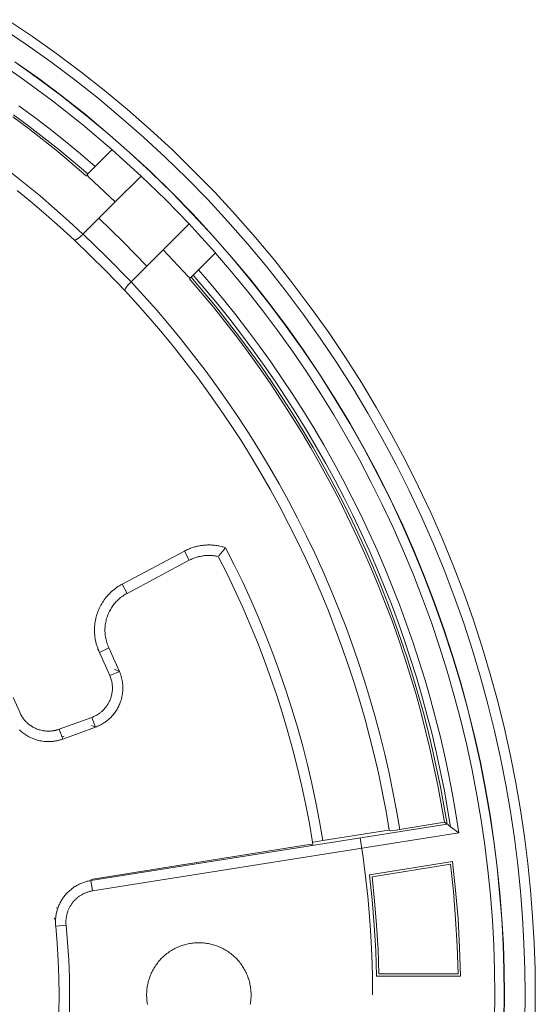
# Model space of a CAD drawing. Units: millimetres. Extents: x 212 to 358, y 19 to 277.
# Drawn here: x 299 to 324, y 75 to 122 of the extents above; entities that cross this region are included whole.
import ezdxf

# ---------------------------------------------------------------- set-up
doc = ezdxf.new("R2010")
doc.units = ezdxf.units.MM
doc.header["$MEASUREMENT"] = 0
doc.layers.add('Livello 1', color=7, linetype='Continuous', lineweight=0)

msp = doc.modelspace()

# ---------------------------------------------------------------- linework, layer by layer
at = {"layer": 'Livello 1', "color": 250, "lineweight": 9, "true_color": 0x231916}
for p, q in [((302.625, 115.212), (303.436, 116.022)), ((302.299, 114.886), (302.625, 115.212)), ((302.314, 114.9), (302.233, 114.82)), ((303.587, 113.521), (304.825, 114.759)), ((302.802, 112.737), (303.587, 113.522)), ((302.047, 111.982), (302.802, 112.737)), ((307.122, 112.462), (305.884, 111.224)), ((305.885, 111.224), (305.1, 110.439)), ((308.385, 111.073), (307.575, 110.262)), ((305.1, 110.439), (304.347, 109.687)), ((307.184, 109.871), (307.249, 109.936)), ((307.325, 110.012), (307.249, 109.936)), ((307.575, 110.262), (307.326, 110.013)), ((303.924, 95.218), (306.9, 96.801)), ((304.159, 94.777), (307.134, 96.359)), ((303.333, 90.844), (302.835, 91.949)), ((303.288, 92.162), (303.792, 91.042)), ((303.792, 91.042), (303.563, 91.148)), ((300.905, 88.271), (302.469, 88.84)), ((301.076, 87.801), (302.64, 88.37)), ((302.453, 88.451), (302.64, 88.37)), ((302.424, 81.025), (319.476, 83.726)), ((317.208, 83.474), (319.353, 83.814)), ((319.476, 83.726), (319.354, 83.814)), ((319.505, 83.704), (319.644, 83.603)), ((319.644, 83.603), (320.045, 83.31)), ((320.046, 83.31), (302.503, 80.531)), ((313.533, 82.938), (316.671, 83.435)), ((316.707, 83.441), (316.713, 83.404)), ((302.415, 81.084), (312.969, 82.774)), ((312.974, 82.754), (312.985, 82.698)), ((313.054, 82.709), (313.03, 82.859)), ((315.76, 81.306), (319.737, 81.936)), ((319.637, 81.803), (315.888, 81.21)), ((302.424, 81.025), (302.503, 80.531)), ((301.238, 78.891), (300.74, 78.841)), ((320.121, 76.45), (316.097, 76.45)), ((316.21, 76.565), (320.003, 76.565))]:
    msp.add_line(p, q, dxfattribs=at)
for points in [[(298.44, 122.244), (299.628, 121.445), (300.797, 120.615), (301.947, 119.753), (303.076, 118.861), (304.183, 117.938), (305.267, 116.986), (306.326, 116.006), (307.36, 114.998), (308.368, 113.963), (309.349, 112.904), (310.301, 111.82), (311.224, 110.713), (312.116, 109.584), (312.978, 108.434), (313.809, 107.265), (314.607, 106.077), (315.372, 104.873), (316.104, 103.653), (316.803, 102.42), (317.468, 101.173), (318.099, 99.915), (318.695, 98.646), (319.256, 97.369), (319.784, 96.085), (320.276, 94.795), (320.734, 93.499), (321.157, 92.201), (321.547, 90.9), (321.902, 89.599), (322.224, 88.298), (322.513, 86.998), (322.769, 85.701), (322.992, 84.408), (323.184, 83.12), (323.345, 81.838), (323.475, 80.563), (323.574, 79.296), (323.645, 78.037), (323.687, 76.788), (323.7, 75.55), (323.687, 74.34)], [(298.174, 121.836), (299.351, 121.045), (300.51, 120.222), (301.65, 119.368), (302.769, 118.483), (303.866, 117.568), (304.941, 116.624), (305.991, 115.652), (307.017, 114.653), (308.016, 113.628), (308.987, 112.578), (309.931, 111.503), (310.846, 110.406), (311.731, 109.287), (312.585, 108.147), (313.408, 106.988), (314.199, 105.811), (314.958, 104.618), (315.684, 103.408), (316.377, 102.185), (317.036, 100.949), (317.661, 99.702), (318.251, 98.445), (318.808, 97.179), (319.331, 95.906), (319.819, 94.627), (320.273, 93.343), (320.693, 92.056), (321.079, 90.766), (321.431, 89.476), (321.75, 88.187), (322.037, 86.898), (322.29, 85.613), (322.512, 84.331), (322.702, 83.054), (322.861, 81.783), (322.99, 80.519), (323.089, 79.263), (323.159, 78.016), (323.2, 76.778), (323.214, 75.55), (323.2, 74.323)], [(322.2, 74.345), (322.213, 75.55), (322.2, 76.756), (322.159, 77.971), (322.091, 79.196), (321.994, 80.429), (321.867, 81.67), (321.711, 82.919), (321.524, 84.172), (321.307, 85.431), (321.058, 86.693), (320.777, 87.958), (320.464, 89.225), (320.118, 90.491), (319.738, 91.757), (319.326, 93.021), (318.88, 94.282), (318.401, 95.538), (317.888, 96.788), (317.341, 98.031), (316.761, 99.265), (316.147, 100.49), (315.5, 101.703), (314.82, 102.905), (314.107, 104.092), (313.362, 105.264), (312.585, 106.42), (311.777, 107.558), (310.938, 108.677), (310.069, 109.776), (309.171, 110.853), (308.245, 111.908), (307.29, 112.94), (306.309, 113.946), (305.303, 114.927), (304.271, 115.881), (303.216, 116.808), (302.139, 117.706), (301.04, 118.575), (299.921, 119.414), (298.783, 120.222)], [(298.79, 120.232), (299.928, 119.424), (301.047, 118.585), (302.146, 117.716), (303.224, 116.817), (304.28, 115.891), (305.311, 114.936), (306.318, 113.955), (307.299, 112.948), (308.254, 111.916), (309.18, 110.861), (310.079, 109.783), (310.948, 108.684), (311.787, 107.565), (312.596, 106.427), (313.372, 105.271), (314.118, 104.098), (314.831, 102.911), (315.511, 101.709), (316.158, 100.496), (316.772, 99.271), (317.353, 98.036), (317.899, 96.793), (318.413, 95.542), (318.892, 94.286), (319.338, 93.025), (319.75, 91.761), (320.129, 90.495), (320.475, 89.228), (320.789, 87.961), (321.07, 86.696), (321.319, 85.433), (321.537, 84.174), (321.723, 82.92), (321.88, 81.672), (322.006, 80.431), (322.103, 79.197), (322.172, 77.972), (322.212, 76.756), (322.226, 75.55), (322.212, 74.345)], [(303.435, 116.022), (302.038, 117.208), (300.586, 118.356), (299.083, 119.463), (298.312, 120)], [(298.982, 118.126), (299.734, 117.567), (300.475, 116.996), (301.204, 116.412), (301.921, 115.818), (302.625, 115.212)], [(302.222, 114.759), (300.842, 115.925), (299.416, 117.047), (298.688, 117.59)], [(298.726, 117.694), (299.457, 117.15), (300.887, 116.026), (302.271, 114.858)], [(304.825, 114.759), (303.45, 116.01), (303.435, 116.022)], [(298.559, 114.963), (299.282, 114.39), (299.992, 113.805), (300.69, 113.208), (301.375, 112.6), (302.047, 111.982)], [(302.252, 114.793), (302.264, 114.78), (302.279, 114.764), (302.318, 114.725), (303.587, 113.522)], [(304.825, 114.759), (305.991, 113.628), (307.122, 112.462)], [(298.893, 114.064), (299.594, 113.49), (300.283, 112.904), (300.959, 112.307), (301.622, 111.7)], [(305.1, 110.439), (303.969, 111.606), (302.802, 112.737)], [(308.385, 111.073), (307.556, 111.995), (307.122, 112.462)], [(301.68, 111.699), (301.685, 111.701), (301.691, 111.702), (301.696, 111.705), (301.702, 111.707), (301.708, 111.709), (301.713, 111.712), (301.726, 111.718), (301.739, 111.725), (301.753, 111.733), (301.767, 111.742), (301.781, 111.751), (301.796, 111.761), (301.812, 111.772), (301.827, 111.783), (301.844, 111.795), (301.877, 111.821), (301.91, 111.85), (301.944, 111.881), (302.048, 111.982)], [(304.347, 109.687), (303.196, 110.868), (302.048, 111.982)], [(301.622, 111.7), (303.119, 110.234), (304.063, 109.259)], [(305.885, 111.224), (307.087, 109.955), (307.127, 109.917), (307.143, 109.901), (307.156, 109.889)], [(321.763, 75.55), (321.75, 76.739), (321.711, 77.931), (321.644, 79.126), (321.551, 80.324), (321.431, 81.523), (321.283, 82.722), (321.109, 83.921), (320.907, 85.118), (320.677, 86.312), (320.42, 87.504), (320.135, 88.691), (319.824, 89.873), (319.485, 91.048), (319.119, 92.217), (318.727, 93.377), (318.308, 94.529), (317.863, 95.671), (317.392, 96.802), (316.896, 97.922), (316.375, 99.029), (315.83, 100.123), (315.261, 101.202), (314.668, 102.267), (314.053, 103.317), (313.415, 104.35), (312.756, 105.366), (312.075, 106.365), (311.375, 107.345), (310.655, 108.306), (309.916, 109.249), (309.16, 110.171), (308.385, 111.072)], [(319.354, 83.814), (319.038, 85.584), (318.659, 87.351), (318.218, 89.11), (317.974, 89.986), (317.714, 90.859), (317.438, 91.728), (317.147, 92.593), (316.84, 93.455), (316.518, 94.311), (316.181, 95.162), (315.829, 96.008), (315.461, 96.848), (315.079, 97.681), (314.682, 98.508), (314.271, 99.328), (313.845, 100.14), (313.405, 100.944), (312.952, 101.74), (312.485, 102.528), (312.004, 103.306), (311.51, 104.076), (311.004, 104.835), (310.484, 105.585), (309.953, 106.325), (309.409, 107.053), (308.288, 108.479), (307.122, 109.859)], [(307.221, 109.908), (308.389, 108.524), (309.513, 107.094), (310.057, 106.363), (310.59, 105.621), (311.11, 104.868), (311.618, 104.105), (312.113, 103.333), (312.595, 102.551), (313.064, 101.761), (313.518, 100.961), (313.959, 100.153), (314.386, 99.337), (314.799, 98.513), (315.197, 97.682), (315.58, 96.844), (315.948, 96), (316.302, 95.149), (316.64, 94.293), (316.962, 93.431), (317.269, 92.565), (317.561, 91.694), (317.837, 90.819), (318.097, 89.941), (318.342, 89.059), (318.57, 88.175), (318.783, 87.288), (319.161, 85.509), (319.476, 83.725)], [(319.644, 83.603), (319.332, 85.402), (319.152, 86.3), (318.955, 87.196), (318.743, 88.091), (318.514, 88.983), (318.27, 89.872), (318.01, 90.759), (317.733, 91.641), (317.441, 92.52), (317.132, 93.394), (316.809, 94.263), (316.469, 95.127), (316.114, 95.985), (315.744, 96.837), (315.359, 97.682), (314.959, 98.52), (314.544, 99.352), (314.115, 100.175), (313.671, 100.99), (313.213, 101.797), (312.741, 102.594), (312.256, 103.383), (311.757, 104.162), (311.246, 104.931), (310.721, 105.69), (310.185, 106.438), (309.635, 107.176), (309.075, 107.902), (308.503, 108.617), (307.325, 110.012)], [(307.575, 110.262), (308.181, 109.558), (308.775, 108.841), (309.359, 108.112), (309.93, 107.371), (310.489, 106.619), (311.036, 105.856), (311.569, 105.082), (312.09, 104.297), (312.597, 103.502), (313.091, 102.697), (313.57, 101.883), (314.035, 101.06), (314.486, 100.227), (314.922, 99.387), (315.342, 98.538), (315.748, 97.682), (316.138, 96.819), (316.512, 95.949), (316.871, 95.073), (317.213, 94.191), (317.54, 93.303), (317.85, 92.411), (318.144, 91.514), (318.421, 90.613), (318.683, 89.708), (318.927, 88.8), (319.155, 87.889), (319.366, 86.976), (319.561, 86.061), (319.739, 85.145), (319.901, 84.228), (320.046, 83.31)], [(304.347, 109.687), (304.244, 109.581), (304.213, 109.547), (304.185, 109.513), (304.159, 109.481), (304.147, 109.465), (304.135, 109.449), (304.125, 109.434), (304.114, 109.419), (304.105, 109.404), (304.097, 109.39), (304.089, 109.377), (304.082, 109.364), (304.076, 109.352), (304.074, 109.346), (304.071, 109.34), (304.068, 109.334), (304.066, 109.329), (304.064, 109.323), (304.063, 109.318)], [(304.347, 109.687), (304.966, 109.015), (305.574, 108.329), (306.17, 107.631), (306.755, 106.921), (307.328, 106.198), (307.888, 105.463), (308.435, 104.717), (308.97, 103.96), (309.491, 103.192), (309.998, 102.413), (310.492, 101.624), (310.97, 100.826), (311.435, 100.018), (311.884, 99.201), (312.318, 98.375), (312.736, 97.542), (313.14, 96.701), (313.527, 95.852), (313.898, 94.997), (314.253, 94.135), (314.591, 93.268), (314.913, 92.395), (315.219, 91.518), (315.507, 90.635), (315.779, 89.749), (316.034, 88.859), (316.272, 87.966), (316.493, 87.071), (316.697, 86.174), (316.884, 85.275), (317.055, 84.375), (317.208, 83.474)], [(304.063, 109.259), (304.67, 108.596), (305.267, 107.92), (305.853, 107.231), (306.427, 106.53), (306.989, 105.818), (307.54, 105.094), (308.078, 104.358), (308.603, 103.612), (309.115, 102.855), (309.613, 102.088), (310.097, 101.311), (310.568, 100.524), (311.024, 99.728), (311.465, 98.924), (311.892, 98.111), (312.303, 97.29), (312.699, 96.462), (313.08, 95.626), (313.445, 94.784), (313.794, 93.936), (314.127, 93.082), (314.444, 92.223), (314.745, 91.359), (315.029, 90.49), (315.297, 89.618), (315.548, 88.742), (315.783, 87.863), (316, 86.982), (316.202, 86.099), (316.387, 85.214), (316.555, 84.328), (316.707, 83.441)], [(306.9, 96.801), (306.95, 96.827), (307, 96.851), (307.05, 96.874), (307.1, 96.896), (307.15, 96.916), (307.199, 96.935), (307.248, 96.953), (307.297, 96.97), (307.345, 96.985), (307.392, 96.999), (307.44, 97.012), (307.487, 97.024), (307.534, 97.034), (307.581, 97.044), (307.628, 97.053), (307.675, 97.061), (307.721, 97.068), (307.768, 97.074), (307.815, 97.08), (307.862, 97.084), (307.909, 97.088), (307.956, 97.091), (308.004, 97.092), (308.052, 97.093), (308.1, 97.093), (308.149, 97.092), (308.197, 97.09), (308.247, 97.087), (308.296, 97.083), (308.346, 97.079), (308.397, 97.072), (308.447, 97.065), (308.499, 97.057), (308.55, 97.048), (308.602, 97.037), (308.654, 97.025), (308.707, 97.012), (308.76, 96.997), (308.813, 96.981), (308.866, 96.964)], [(307.135, 96.359), (307.135, 96.359), (306.9, 96.801)], [(308.866, 96.964), (308.624, 96.671), (308.548, 96.575)], [(308.866, 96.964), (309.286, 96.14), (309.691, 95.308), (310.078, 94.466), (310.45, 93.615), (310.804, 92.757), (311.142, 91.891), (311.461, 91.018), (311.764, 90.139), (312.048, 89.254), (312.315, 88.363), (312.564, 87.468), (312.794, 86.568), (313.006, 85.665), (313.2, 84.758), (313.376, 83.849), (313.532, 82.938)], [(307.135, 96.359), (307.179, 96.382), (307.223, 96.404), (307.267, 96.424), (307.312, 96.442), (307.356, 96.46), (307.4, 96.476), (307.444, 96.491), (307.487, 96.505), (307.529, 96.518), (307.572, 96.53), (307.614, 96.54), (307.655, 96.549), (307.697, 96.558), (307.738, 96.565), (307.779, 96.572), (307.821, 96.577), (307.862, 96.582), (307.904, 96.586), (307.946, 96.59), (307.988, 96.592), (308.03, 96.593), (308.073, 96.593), (308.116, 96.593), (308.159, 96.592), (308.203, 96.589), (308.248, 96.586), (308.293, 96.581), (308.338, 96.576), (308.384, 96.569), (308.43, 96.561), (308.476, 96.553), (308.522, 96.542)], [(308.522, 96.542), (308.928, 95.738), (309.318, 94.925), (309.693, 94.104), (310.051, 93.274), (310.394, 92.437), (310.72, 91.593), (311.029, 90.742), (311.321, 89.884), (311.597, 89.022), (311.855, 88.154), (312.096, 87.282), (312.319, 86.405), (312.525, 85.525), (312.714, 84.642), (312.885, 83.756), (313.037, 82.869)], [(302.835, 91.949), (302.799, 92.03), (302.765, 92.112), (302.75, 92.153), (302.735, 92.194), (302.722, 92.235), (302.709, 92.276), (302.696, 92.317), (302.685, 92.358), (302.674, 92.399), (302.664, 92.44), (302.646, 92.523), (302.631, 92.606), (302.619, 92.689), (302.61, 92.773), (302.604, 92.856), (302.6, 92.939), (302.599, 93.021), (302.6, 93.104), (302.604, 93.185), (302.611, 93.265), (302.62, 93.344), (302.632, 93.421), (302.645, 93.498), (302.662, 93.574), (302.68, 93.648), (302.701, 93.722), (302.724, 93.794), (302.749, 93.866), (302.776, 93.937), (302.805, 94.007), (302.836, 94.076), (302.87, 94.144), (302.905, 94.211), (302.942, 94.277), (302.981, 94.342), (303.023, 94.405), (303.066, 94.467), (303.111, 94.528), (303.158, 94.588), (303.207, 94.646), (303.257, 94.703), (303.309, 94.758), (303.363, 94.811), (303.419, 94.864), (303.476, 94.914), (303.535, 94.962), (303.596, 95.01), (303.658, 95.055), (303.722, 95.098), (303.787, 95.14), (303.855, 95.18), (303.924, 95.219)], [(303.288, 92.162), (303.259, 92.226), (303.233, 92.29), (303.209, 92.356), (303.187, 92.421), (303.168, 92.487), (303.151, 92.554), (303.137, 92.62), (303.124, 92.687), (303.115, 92.754), (303.107, 92.821), (303.102, 92.888), (303.099, 92.954), (303.098, 93.02), (303.1, 93.085), (303.103, 93.15), (303.108, 93.214), (303.116, 93.277), (303.125, 93.339), (303.136, 93.401), (303.149, 93.461), (303.164, 93.521), (303.18, 93.58), (303.198, 93.638), (303.219, 93.695), (303.24, 93.752), (303.264, 93.808), (303.289, 93.863), (303.315, 93.918), (303.343, 93.971), (303.373, 94.024), (303.405, 94.076), (303.438, 94.126), (303.472, 94.176), (303.508, 94.225), (303.546, 94.273), (303.584, 94.319), (303.625, 94.364), (303.667, 94.408), (303.71, 94.451), (303.755, 94.493), (303.801, 94.534), (303.848, 94.573), (303.897, 94.61), (303.947, 94.647), (303.999, 94.682), (304.051, 94.715), (304.104, 94.747), (304.159, 94.777)], [(304.159, 94.777), (304.159, 94.777), (303.924, 95.218)], [(303.288, 92.162), (303.288, 92.162), (302.835, 91.949)], [(303.792, 91.042), (303.817, 90.982), (303.84, 90.921), (303.861, 90.859), (303.879, 90.797), (303.896, 90.734), (303.911, 90.671), (303.923, 90.608), (303.934, 90.544), (303.942, 90.481), (303.949, 90.417), (303.953, 90.353), (303.956, 90.289), (303.956, 90.225), (303.954, 90.161), (303.95, 90.098), (303.944, 90.034), (303.936, 89.971), (303.926, 89.907), (303.914, 89.845), (303.9, 89.782), (303.885, 89.721), (303.867, 89.661), (303.848, 89.602), (303.827, 89.544), (303.805, 89.488), (303.782, 89.433), (303.757, 89.379), (303.731, 89.327), (303.704, 89.277), (303.675, 89.228), (303.646, 89.181), (303.617, 89.135), (303.587, 89.091), (303.555, 89.048), (303.524, 89.007), (303.492, 88.968), (303.459, 88.929), (303.425, 88.892), (303.391, 88.856), (303.356, 88.821), (303.32, 88.787), (303.284, 88.754), (303.246, 88.721), (303.208, 88.69), (303.168, 88.659), (303.128, 88.629), (303.086, 88.599), (303.042, 88.57), (302.997, 88.542), (302.95, 88.514), (302.902, 88.487), (302.852, 88.462), (302.801, 88.437), (302.749, 88.413), (302.695, 88.391), (302.64, 88.37)], [(303.792, 91.042), (303.792, 91.042), (303.333, 90.844)], [(302.469, 88.84), (302.511, 88.856), (302.551, 88.873), (302.591, 88.89), (302.629, 88.909), (302.666, 88.928), (302.702, 88.948), (302.737, 88.969), (302.771, 88.99), (302.803, 89.011), (302.835, 89.034), (302.865, 89.056), (302.895, 89.079), (302.924, 89.103), (302.952, 89.127), (302.979, 89.152), (303.006, 89.178), (303.032, 89.204), (303.058, 89.231), (303.083, 89.259), (303.108, 89.288), (303.132, 89.318), (303.156, 89.349), (303.179, 89.38), (303.202, 89.414), (303.224, 89.448), (303.246, 89.483), (303.267, 89.52), (303.287, 89.558), (303.307, 89.597), (303.325, 89.637), (303.343, 89.678), (303.36, 89.72), (303.375, 89.764), (303.39, 89.808), (303.403, 89.853), (303.414, 89.899), (303.425, 89.945), (303.434, 89.993), (303.441, 90.04), (303.447, 90.088), (303.452, 90.136), (303.455, 90.183), (303.456, 90.231), (303.456, 90.279), (303.454, 90.327), (303.451, 90.375), (303.446, 90.423), (303.44, 90.47), (303.432, 90.518), (303.422, 90.565), (303.411, 90.612), (303.399, 90.659), (303.385, 90.705), (303.369, 90.752), (303.352, 90.798), (303.333, 90.844)], [(298.698, 89.792), (299.017, 89.081)], [(299.017, 89.082), (299.037, 89.036), (299.059, 88.992), (299.082, 88.95), (299.106, 88.908), (299.131, 88.869), (299.156, 88.83), (299.182, 88.794), (299.209, 88.758), (299.236, 88.724), (299.264, 88.692), (299.292, 88.66), (299.321, 88.63), (299.35, 88.601), (299.38, 88.573), (299.411, 88.545), (299.442, 88.519), (299.475, 88.493), (299.508, 88.468), (299.542, 88.444), (299.577, 88.421), (299.613, 88.398), (299.65, 88.376), (299.688, 88.355), (299.728, 88.335), (299.768, 88.316), (299.811, 88.297), (299.854, 88.28), (299.899, 88.264), (299.944, 88.249), (299.991, 88.235), (300.038, 88.222), (300.087, 88.211), (300.136, 88.202), (300.185, 88.194), (300.236, 88.188), (300.287, 88.184), (300.338, 88.181), (300.39, 88.18), (300.441, 88.181), (300.493, 88.183), (300.545, 88.188), (300.57, 88.19), (300.596, 88.194), (300.622, 88.198), (300.647, 88.202), (300.673, 88.206), (300.699, 88.212), (300.724, 88.217), (300.75, 88.223), (300.776, 88.23), (300.802, 88.237), (300.828, 88.245), (300.853, 88.253), (300.879, 88.261), (300.905, 88.271)], [(302.64, 88.37), (302.64, 88.37), (302.469, 88.84)], [(301.076, 87.801), (301.042, 87.789), (301.009, 87.778), (300.974, 87.767), (300.94, 87.757), (300.906, 87.748), (300.872, 87.739), (300.837, 87.73), (300.803, 87.723), (300.769, 87.716), (300.734, 87.71), (300.699, 87.704), (300.665, 87.699), (300.63, 87.694), (300.596, 87.691), (300.561, 87.687), (300.526, 87.685), (300.457, 87.681), (300.388, 87.68), (300.32, 87.682), (300.251, 87.685), (300.184, 87.691), (300.116, 87.699), (300.05, 87.709), (299.985, 87.722), (299.921, 87.737), (299.857, 87.753), (299.795, 87.772), (299.734, 87.792), (299.675, 87.814), (299.617, 87.837), (299.561, 87.861), (299.506, 87.887), (299.453, 87.914), (299.403, 87.942), (299.353, 87.971), (299.305, 88.001), (299.258, 88.032), (299.213, 88.064), (299.169, 88.097), (299.126, 88.132), (299.084, 88.167), (299.043, 88.203), (299.003, 88.241)], [(301.076, 87.801), (301.076, 87.801), (300.905, 88.27)], [(301.049, 87.914), (301.094, 87.929), (301.138, 87.945)], [(316.753, 83.408), (317.022, 83.445), (317.208, 83.474)], [(315.321, 83.067), (315.459, 82.135), (315.579, 81.201), (315.681, 80.264), (315.765, 79.325), (315.83, 78.383), (315.876, 77.44), (315.904, 76.496), (315.913, 75.55)], [(313.073, 82.871), (313.18, 82.885), (313.532, 82.938)], [(320.003, 76.565), (319.961, 77.878), (319.886, 79.189), (319.778, 80.498), (319.637, 81.803)], [(319.737, 81.936), (319.887, 80.569), (320.001, 79.198), (320.079, 77.825), (320.121, 76.45)], [(316.097, 76.45), (316.059, 77.667), (315.99, 78.882), (315.89, 80.096), (315.76, 81.306)], [(315.888, 81.21), (316.01, 80.052), (316.105, 78.891), (316.171, 77.729), (316.21, 76.566)], [(300.74, 78.841), (300.736, 78.884), (300.733, 78.927), (300.731, 78.971), (300.73, 79.016), (300.73, 79.06), (300.731, 79.105), (300.733, 79.151), (300.736, 79.196), (300.74, 79.242), (300.745, 79.288), (300.752, 79.334), (300.759, 79.38), (300.768, 79.427), (300.777, 79.473), (300.788, 79.52), (300.8, 79.566), (300.813, 79.613), (300.828, 79.658), (300.843, 79.705), (300.86, 79.75), (300.877, 79.796), (300.896, 79.841), (300.916, 79.886), (300.938, 79.931), (300.96, 79.975), (300.984, 80.018), (301.009, 80.061), (301.034, 80.104), (301.061, 80.146), (301.089, 80.187), (301.118, 80.228), (301.148, 80.268), (301.179, 80.307), (301.211, 80.345), (301.244, 80.383), (301.278, 80.419), (301.312, 80.455), (301.348, 80.49), (301.384, 80.524), (301.421, 80.557), (301.458, 80.589), (301.496, 80.62), (301.536, 80.649), (301.575, 80.678), (301.615, 80.706), (301.656, 80.733), (301.697, 80.758), (301.738, 80.783), (301.78, 80.806), (301.822, 80.828), (301.865, 80.849), (301.907, 80.87), (301.95, 80.889), (301.993, 80.906), (302.037, 80.923), (302.08, 80.938), (302.123, 80.953), (302.166, 80.967), (302.21, 80.979), (302.253, 80.99), (302.296, 81), (302.339, 81.01), (302.382, 81.018), (302.425, 81.025)], [(302.503, 80.531), (302.471, 80.526), (302.439, 80.52), (302.406, 80.512), (302.374, 80.505), (302.341, 80.496), (302.309, 80.487), (302.276, 80.477), (302.244, 80.466), (302.211, 80.455), (302.179, 80.442), (302.146, 80.429), (302.114, 80.414), (302.082, 80.399), (302.05, 80.383), (302.019, 80.367), (301.987, 80.349), (301.956, 80.331), (301.925, 80.312), (301.895, 80.292), (301.865, 80.271), (301.835, 80.249), (301.806, 80.227), (301.777, 80.203), (301.749, 80.179), (301.721, 80.155), (301.694, 80.129), (301.667, 80.103), (301.641, 80.076), (301.616, 80.049), (301.591, 80.021), (301.567, 79.992), (301.544, 79.963), (301.522, 79.933), (301.5, 79.902), (301.479, 79.871), (301.458, 79.839), (301.439, 79.807), (301.421, 79.775), (301.403, 79.742), (301.386, 79.709), (301.37, 79.676), (301.355, 79.642), (301.341, 79.608), (301.327, 79.574), (301.315, 79.54), (301.303, 79.505), (301.292, 79.47), (301.282, 79.435), (301.274, 79.401), (301.266, 79.366), (301.258, 79.331), (301.252, 79.296), (301.246, 79.261), (301.242, 79.227), (301.238, 79.192), (301.234, 79.157), (301.232, 79.123), (301.231, 79.089), (301.23, 79.056), (301.23, 79.022), (301.231, 78.989), (301.232, 78.956), (301.235, 78.923), (301.238, 78.891)], [(300.786, 79.722), (300.786, 79.722), (300.786, 79.722), (300.789, 79.721), (300.799, 79.718), (300.842, 79.702)], [(300.687, 79.242), (300.687, 79.236), (300.686, 79.229), (300.686, 79.223), (300.686, 79.217), (300.686, 79.21), (300.686, 79.204), (300.686, 79.197), (300.687, 79.191)], [(300.71, 79.179), (300.71, 79.173), (300.71, 79.167), (300.709, 79.161), (300.709, 79.154), (300.709, 79.148), (300.71, 79.142), (300.71, 79.136), (300.711, 79.13)], [(300.74, 78.841), (300.812, 78.021), (300.864, 77.198), (300.894, 76.375), (300.905, 75.55), (300.894, 74.726), (300.864, 73.902), (300.812, 73.079), (300.74, 72.26)], [(301.238, 78.891), (301.311, 78.058), (301.363, 77.223), (301.394, 76.387), (301.404, 75.55), (301.394, 74.713), (301.363, 73.877), (301.311, 73.042), (301.238, 72.21)], [(305.093, 75.55), (305.094, 75.606), (305.096, 75.662), (305.099, 75.718), (305.103, 75.775), (305.109, 75.832), (305.116, 75.89), (305.125, 75.947), (305.135, 76.005), (305.146, 76.063), (305.16, 76.121), (305.174, 76.18), (305.19, 76.238), (305.207, 76.296), (305.226, 76.355), (305.247, 76.413), (305.269, 76.47), (305.292, 76.528), (305.318, 76.585), (305.344, 76.642), (305.373, 76.698), (305.402, 76.754), (305.434, 76.81), (305.466, 76.864), (305.501, 76.918), (305.537, 76.972), (305.574, 77.024), (305.612, 77.075), (305.652, 77.126), (305.694, 77.175), (305.736, 77.224), (305.78, 77.272), (305.826, 77.318), (305.872, 77.363), (305.919, 77.407), (305.968, 77.45), (306.017, 77.491), (306.068, 77.531), (306.12, 77.57), (306.172, 77.607), (306.225, 77.643), (306.279, 77.677), (306.334, 77.71), (306.389, 77.741), (306.445, 77.771), (306.501, 77.799), (306.558, 77.826), (306.615, 77.851), (306.673, 77.875), (306.731, 77.897), (306.789, 77.917), (306.847, 77.936), (306.905, 77.954), (306.964, 77.97), (307.022, 77.984), (307.08, 77.997), (307.138, 78.008), (307.196, 78.019), (307.254, 78.027), (307.311, 78.034), (307.369, 78.04), (307.425, 78.045), (307.482, 78.048), (307.538, 78.05), (307.593, 78.05), (307.649, 78.05), (307.705, 78.048), (307.761, 78.045), (307.818, 78.04), (307.875, 78.034), (307.932, 78.027), (307.99, 78.019), (308.048, 78.008), (308.106, 77.997), (308.164, 77.984), (308.223, 77.97), (308.281, 77.954), (308.339, 77.936), (308.398, 77.917), (308.456, 77.897), (308.513, 77.875), (308.571, 77.851), (308.628, 77.826), (308.685, 77.799), (308.742, 77.771), (308.797, 77.741), (308.853, 77.71), (308.907, 77.677), (308.961, 77.643), (309.014, 77.607), (309.067, 77.57), (309.118, 77.531), (309.169, 77.491), (309.219, 77.45), (309.267, 77.407), (309.315, 77.363), (309.361, 77.318), (309.406, 77.272), (309.45, 77.224), (309.493, 77.175), (309.534, 77.126), (309.574, 77.075), (309.613, 77.024), (309.65, 76.972), (309.686, 76.918), (309.72, 76.864), (309.753, 76.81), (309.784, 76.754), (309.814, 76.698), (309.842, 76.642), (309.869, 76.585), (309.894, 76.528), (309.918, 76.47), (309.94, 76.413), (309.96, 76.355), (309.979, 76.296), (309.997, 76.238), (310.013, 76.18), (310.027, 76.121), (310.04, 76.063), (310.051, 76.005), (310.061, 75.947), (310.07, 75.89), (310.077, 75.832), (310.083, 75.775), (310.087, 75.718), (310.091, 75.662), (310.092, 75.606), (310.093, 75.55)], [(305.135, 75.095), (305.125, 75.153), (305.116, 75.211), (305.109, 75.268), (305.103, 75.325), (305.099, 75.382), (305.096, 75.439), (305.094, 75.495), (305.093, 75.55)], [(310.093, 75.55), (310.092, 75.495), (310.091, 75.439), (310.088, 75.382), (310.083, 75.325), (310.077, 75.268), (310.07, 75.211), (310.061, 75.153), (310.052, 75.095)], [(321.75, 74.355), (321.763, 75.55)]]:
    msp.add_lwpolyline(points, dxfattribs=at)

doc.saveas('drawing.dxf')
